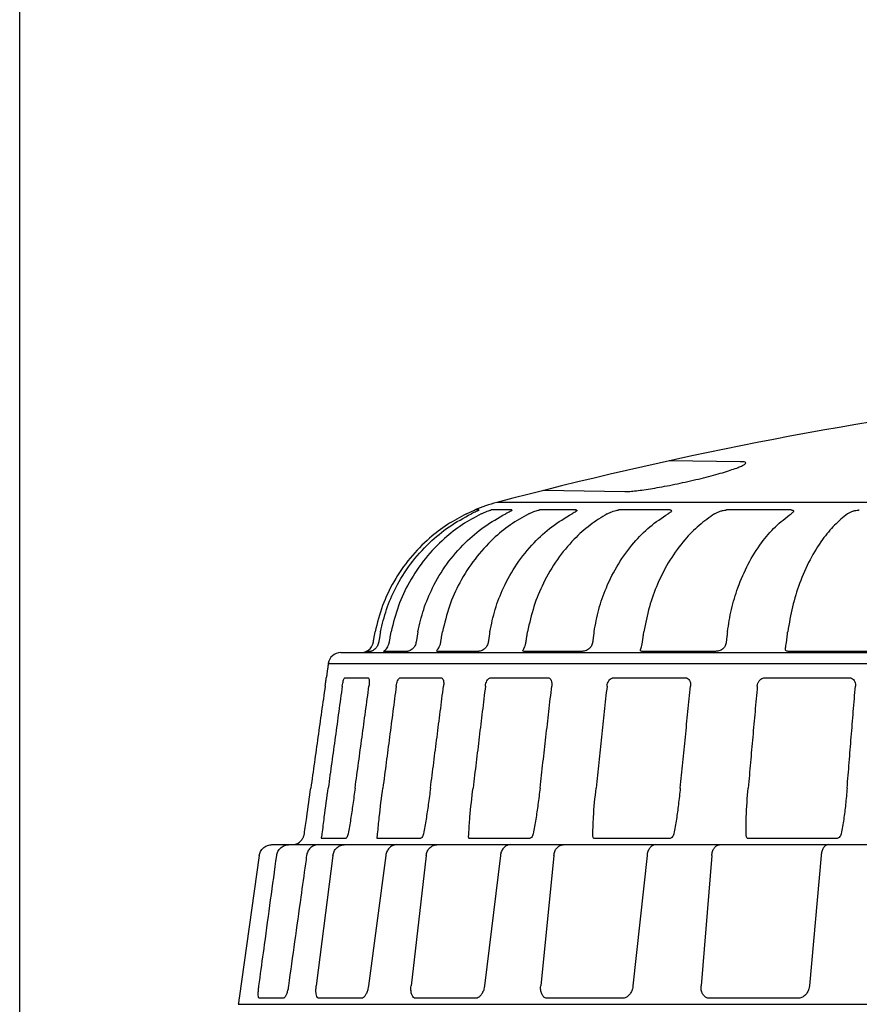
# Model space of a CAD drawing. Units: millimetres. Extents: x 5266 to 5776, y 3366 to 4760.
# Drawn here: x 5317 to 5417, y 4424 to 4541 of the extents above; entities that cross this region are included whole.
import ezdxf

# ---------------------------------------------------------------- set-up
doc = ezdxf.new("R2010")
doc.units = ezdxf.units.MM
doc.header["$LTSCALE"] = 0.4
doc.header["$MEASUREMENT"] = 0
doc.header["$PDSIZE"] = -1
doc.layers.get('Defpoints').update_dxf_attribs({"linetype": 'CONTINUOUS'})
doc.layers.add('Bemaßung', color=5, linetype='CONTINUOUS', lineweight=15)
doc.layers.add('KESSEL-System 200', color=7, linetype='CONTINUOUS')
doc.dimstyles.new('ISO-25', dxfattribs={"dimtxt": 2.5, "dimasz": 2.5, "dimexe": 1.25, "dimexo": 0.625, "dimtad": 1, "dimdec": 1, "dimdsep": 46, "dimtxsty": 'Standard', "dimcen": 2.5, "dimadec": 0, "dimazin": 0, "dimtfac": 1, "dimtdec": 1, "dimtmove": 2, "dimatfit": 3, "dimfxl": 1, "dimtolj": 1, "dimtzin": 0, "dimarcsym": 0})

# ---------------------------------------------------------------- blocks, each defined once
blk = doc.blocks.new('*D14')
at = {"layer": 'Bemaßung', "color": 0, "lineweight": -2}
for p, q in [((5317.5, 4411.54), (5317.5, 4612.85)), ((5682.5, 4411.54), (5682.5, 4612.85)), ((5332.5, 4612.25), (5459.48, 4612.25)), ((5667.5, 4612.25), (5559.48, 4612.25))]:
    blk.add_line(p, q, dxfattribs=at)
at = {"layer": 'Bemaßung', "color": 0}
for points in [[(5332.5, 4614.75), (5332.5, 4609.75), (5317.5, 4612.25)], [(5667.5, 4614.75), (5667.5, 4609.75), (5682.5, 4612.25)]]:
    blk.add_solid(points, dxfattribs=at)
at = {"layer": 'Defpoints', "color": 0}
for p in [(5317.5, 4612.25), (5317.5, 4399.54), (5682.5, 4399.54)]:
    blk.add_point(p, dxfattribs=at)
at = {"layer": 'Bemaßung', "color": 0, "insert": (5509.48, 4612.25), "char_height": 24, "attachment_point": 5}
blk.add_mtext('\\A1;%%c365', dxfattribs=at)
blk = doc.blocks.new('KES_48370_Fanggitter')
at = {"layer": 'KESSEL-System 200', "linetype": 'Continuous'}
for p, q in [((-96.76, 95.46), (-105.23, 95.57)), ((-120.16, 92.05), (-110.48, 91.9)), ((125.74, 90.6), (-125.74, 90.6)), ((-127.86, 89.71), (-128.35, 89.71)), ((-123.96, 89.71), (-126.42, 89.71)), ((-116.3, 89.71), (-120.65, 89.71)), ((-105.11, 89.71), (-111.22, 89.71)), ((-90.72, 89.71), (-98.41, 89.71)), ((-144.3, 72.73), (144.3, 72.73)), ((-140.68, 72.88), (-141.24, 72.88)), ((-136.37, 72.88), (-139.16, 72.88)), ((-127.9, 72.88), (-132.84, 72.88)), ((-115.56, 72.88), (-122.49, 72.88)), ((-99.7, 72.88), (-108.42, 72.88)), ((-80.81, 72.88), (-91.05, 72.88)), ((-145.78, 71.44), (145.78, 71.44)), ((-143.81, 69.73), (-141.06, 69.73)), ((-137.23, 69.73), (-132.37, 69.73)), ((-133.43, 69.73), (-133.41, 69.73)), ((-132.99, 69.73), (-132.97, 69.73)), ((-132.97, 69.73), (-132.95, 69.73)), ((-126.48, 69.73), (-119.65, 69.73)), ((-123.09, 69.73), (-123.06, 69.73)), ((-122.45, 69.73), (-122.43, 69.73)), ((-122.42, 69.73), (-122.41, 69.73)), ((-111.88, 69.73), (-103.29, 69.73)), ((-109.01, 69.73), (-108.98, 69.73)), ((-108.18, 69.73), (-108.17, 69.73)), ((-108.16, 69.73), (-108.15, 69.73)), ((-93.89, 69.73), (-83.8, 69.73)), ((-143.76, 50.58), (-146.6, 50.58)), ((-134.88, 50.58), (-139.9, 50.58)), ((-121.91, 50.58), (-128.96, 50.58)), ((-105.23, 50.58), (-114.09, 50.58)), ((-85.35, 50.58), (-95.76, 50.58)), ((-152.5, 49.87), (-152.06, 49.87)), ((-151.8, 49.87), (-150.01, 49.87)), ((-148.34, 49.87), (-143.4, 49.87)), ((-141.54, 49.87), (-132.43, 49.87)), ((-130.44, 49.87), (-117.44, 49.87)), ((-115.38, 49.87), (-98.88, 49.87)), ((-96.82, 49.87), (-86.48, 49.87)), ((-86.31, 49.87), (-77.32, 49.87)), ((-156.49, 30.86), (156.49, 30.86)), ((-151.12, 31.57), (-153.99, 31.57)), ((-141.83, 31.57), (-146.91, 31.57)), ((-128.23, 31.57), (-135.37, 31.57)), ((-110.74, 31.57), (-119.72, 31.57)), ((-89.89, 31.57), (-100.42, 31.57))]:
    blk.add_line(p, q, dxfattribs=at)
at = {"layer": 'KESSEL-System 200'}
for p, q in [((-153.99, 48.57), (-156.39, 31.58)), ((-145.23, 48.57), (-147.22, 33.04)), ((-138.95, 48.57), (-141.01, 33.04)), ((-134.13, 48.57), (-135.93, 33.04)), ((-125.31, 48.57), (-127.2, 33.04)), ((-118.95, 48.57), (-120.51, 33.04)), ((-107.86, 48.57), (-109.53, 33.04)), ((-100.16, 48.57), (-101.43, 33.04)), ((-87.14, 48.57), (-88.54, 33.04))]:
    blk.add_line(p, q, dxfattribs=at)
at = {"layer": 'KESSEL-System 200', "linetype": 'Continuous', "flags": 128}
for points in [[(-133.42, 69.73), (-133.41, 69.73), (-133.4, 69.73)], [(-150.52, 33.04), (-150.54, 33.04), (-150.54, 33.04)]]:
    blk.add_lwpolyline(points, dxfattribs=at)
at = {"layer": 'KESSEL-System 200'}
blk.add_arc((0.07, -384.86), 491.82, 90.008, 104.8213, dxfattribs=at)
at = {"layer": 'KESSEL-System 200', "linetype": 'Continuous'}
for centre, radius, start, end in [((-120.61, 71.27), 20, 104.8622, 112.7599), ((-144.3, 71.23), 1.5, 90, 172), ((-141.91, 74.23), 1.5, 270, 296.2282), ((-133.43, 69.77), 0.0418, 263.8897, 274.3094), ((-132.98, 70.08), 0.351, 267.8911, 271.4887), ((-123.1, 70.23), 0.5, 271.7217, 274.2502), ((-123.09, 69.74), 0.00692, 254.9543, 280.5978), ((-122.43, 70.15), 0.424, 268.0808, 271.3549), ((-109.02, 70.23), 0.5, 271.7129, 274.7499), ((-109.01, 69.73), 0.00178, 249.1919, 299.7773), ((-108.17, 70.21), 0.476, 268.189, 271.2785), ((-91.62, 69.76), 0.0267, 264.6007, 277.6515), ((-150.12, 51.37), 1.5, 270, 328.6227), ((-86.47, 49.66), 0.204, 92.3131, 135.1885)]:
    blk.add_arc(centre, radius, start, end, dxfattribs=at)
for points, knots in [([(-110.48, 91.9), (-110.3, 91.9), (-109.93, 91.91), (-109.15, 91.99), (-108.24, 92.11), (-107.21, 92.27), (-106.08, 92.47), (-104.87, 92.7), (-103.62, 92.96), (-102.35, 93.25), (-101.12, 93.54), (-99.94, 93.85), (-98.87, 94.15), (-97.93, 94.45), (-97.16, 94.71), (-96.58, 94.95), (-96.23, 95.15), (-96.08, 95.3), (-96.17, 95.4), (-96.41, 95.45), (-96.66, 95.46), (-96.76, 95.46)], [0, 0, 0, 0, 0.05185, 0.103701, 0.15552, 0.207345, 0.259848, 0.312358, 0.366177, 0.420001, 0.475159, 0.530318, 0.586198, 0.642074, 0.69771, 0.753339, 0.807817, 0.862288, 0.91532, 0.968349, 1, 1, 1, 1]), ([(-129.35, 89.26), (-130.12, 88.85), (-131.67, 88.02), (-133.94, 86.27), (-136.14, 84.02), (-138.01, 81.29), (-139.43, 78.33), (-139.95, 76.27), (-140.21, 75.22)], [0, 0, 0, 0, 0.141894, 0.286274, 0.467028, 0.653025, 0.824295, 1, 1, 1, 1]), ([(-139.57, 75.22), (-139.36, 76.11), (-138.92, 77.92), (-137.73, 80.64), (-136.05, 83.35), (-133.89, 85.77), (-131.44, 87.8), (-129.66, 88.77), (-128.76, 89.26)], [0, 0, 0, 0, 0.149732, 0.302395, 0.483165, 0.669178, 0.832668, 1, 1, 1, 1]), ([(-127.58, 89.26), (-128.35, 88.84), (-129.89, 88), (-132.15, 86.23), (-134.32, 83.97), (-136.15, 81.24), (-137.54, 78.3), (-138.05, 76.26), (-138.31, 75.22)], [0, 0, 0, 0, 0.143659, 0.289899, 0.470653, 0.65665, 0.826176, 1, 1, 1, 1]), ([(-135.12, 75.22), (-134.92, 76.11), (-134.5, 77.92), (-133.35, 80.64), (-131.73, 83.35), (-129.63, 85.77), (-127.26, 87.8), (-125.54, 88.77), (-124.67, 89.26)], [0, 0, 0, 0, 0.149732, 0.302395, 0.483165, 0.669178, 0.832668, 1, 1, 1, 1]), ([(-121.94, 89.26), (-122.68, 88.84), (-124.17, 87.99), (-126.34, 86.19), (-128.41, 83.91), (-130.15, 81.19), (-131.47, 78.27), (-131.95, 76.24), (-132.2, 75.22)], [0, 0, 0, 0, 0.145541, 0.29377, 0.474523, 0.660519, 0.828184, 1, 1, 1, 1]), ([(-129.35, 89.26), (-129.23, 89.31), (-128.99, 89.43), (-128.67, 89.57), (-128.45, 89.67), (-128.36, 89.71), (-128.35, 89.71), (-128.35, 89.71)], [0, 0, 0, 0, 0.240566, 0.481601, 0.708704, 0.916759, 1, 1, 1, 1]), ([(-127.86, 89.71), (-127.86, 89.7), (-127.87, 89.69), (-127.99, 89.63), (-128.19, 89.53), (-128.46, 89.4), (-128.67, 89.3), (-128.76, 89.26)], [0, 0, 0, 0, 0.148188, 0.351943, 0.562137, 0.787353, 1, 1, 1, 1]), ([(-127.58, 89.26), (-127.46, 89.31), (-127.22, 89.43), (-126.87, 89.57), (-126.6, 89.67), (-126.47, 89.71), (-126.43, 89.71), (-126.42, 89.71)], [0, 0, 0, 0, 0.240567, 0.481599, 0.708702, 0.916759, 1, 1, 1, 1]), ([(-126.56, 75.22), (-126.37, 76.11), (-125.99, 77.92), (-124.92, 80.64), (-123.4, 83.35), (-121.44, 85.77), (-119.22, 87.8), (-117.6, 88.77), (-116.78, 89.26)], [0, 0, 0, 0, 0.149732, 0.302395, 0.483165, 0.669178, 0.832668, 1, 1, 1, 1]), ([(-123.93, 89.69), (-123.93, 89.69), (-123.92, 89.69), (-123.99, 89.63), (-124.14, 89.53), (-124.38, 89.4), (-124.57, 89.3), (-124.67, 89.26)], [0, 0, 0, 0, 0.040909, 0.270325, 0.506996, 0.760573, 1, 1, 1, 1]), ([(-112.59, 89.26), (-113.28, 88.83), (-114.68, 87.97), (-116.69, 86.15), (-118.61, 83.85), (-120.2, 81.13), (-121.4, 78.23), (-121.85, 76.23), (-122.07, 75.22)], [0, 0, 0, 0, 0.147689, 0.298189, 0.478942, 0.664937, 0.830472, 1, 1, 1, 1]), ([(-121.94, 89.26), (-121.82, 89.31), (-121.59, 89.43), (-121.22, 89.57), (-120.91, 89.67), (-120.73, 89.71), (-120.67, 89.71), (-120.65, 89.71)], [0, 0, 0, 0, 0.240567, 0.481597, 0.708704, 0.916759, 1, 1, 1, 1]), ([(-116.3, 89.71), (-116.26, 89.71), (-116.19, 89.7), (-116.21, 89.63), (-116.32, 89.53), (-116.52, 89.4), (-116.69, 89.3), (-116.78, 89.26)], [0, 0, 0, 0, 0.193212, 0.386196, 0.585283, 0.798594, 1, 1, 1, 1]), ([(-114.16, 75.22), (-113.99, 76.11), (-113.65, 77.92), (-112.69, 80.64), (-111.32, 83.35), (-109.55, 85.77), (-107.55, 87.8), (-106.09, 88.77), (-105.35, 89.26)], [0, 0, 0, 0, 0.149732, 0.302395, 0.483165, 0.669178, 0.832668, 1, 1, 1, 1]), ([(-112.59, 89.26), (-112.48, 89.31), (-112.26, 89.43), (-111.88, 89.57), (-111.55, 89.67), (-111.33, 89.71), (-111.24, 89.71), (-111.22, 89.71)], [0, 0, 0, 0, 0.240566, 0.481598, 0.708701, 0.91676, 1, 1, 1, 1]), ([(-99.82, 89.26), (-100.44, 88.82), (-101.7, 87.94), (-103.5, 86.09), (-105.2, 83.77), (-106.6, 81.06), (-107.65, 78.18), (-108.04, 76.21), (-108.24, 75.22)], [0, 0, 0, 0, 0.150333, 0.303635, 0.484387, 0.670381, 0.83329, 1, 1, 1, 1]), ([(-105.11, 89.71), (-105.05, 89.71), (-104.95, 89.7), (-104.91, 89.63), (-104.96, 89.53), (-105.11, 89.4), (-105.27, 89.3), (-105.35, 89.26)], [0, 0, 0, 0, 0.193211, 0.386198, 0.585284, 0.798598, 1, 1, 1, 1]), ([(-99.82, 89.26), (-99.72, 89.31), (-99.52, 89.43), (-99.15, 89.57), (-98.79, 89.67), (-98.54, 89.71), (-98.44, 89.71), (-98.41, 89.71)], [0, 0, 0, 0, 0.240565, 0.481597, 0.7087, 0.916757, 1, 1, 1, 1]), ([(-98.29, 75.22), (-98.15, 76.11), (-97.86, 77.92), (-97.04, 80.64), (-95.86, 83.35), (-94.34, 85.77), (-92.61, 87.8), (-91.35, 88.77), (-90.71, 89.26)], [0, 0, 0, 0, 0.149732, 0.302395, 0.483165, 0.669178, 0.832668, 1, 1, 1, 1]), ([(-84.02, 89.26), (-84.54, 88.83), (-85.58, 87.95), (-87.09, 86.12), (-88.52, 83.82), (-89.71, 81.1), (-90.61, 78.21), (-90.95, 76.22), (-91.12, 75.22)], [0, 0, 0, 0, 0.148796, 0.300468, 0.48122, 0.667215, 0.831652, 1, 1, 1, 1]), ([(-90.72, 89.71), (-90.65, 89.71), (-90.51, 89.7), (-90.42, 89.63), (-90.42, 89.53), (-90.52, 89.4), (-90.65, 89.3), (-90.71, 89.26)], [0, 0, 0, 0, 0.193212, 0.386197, 0.585284, 0.798595, 1, 1, 1, 1]), ([(-84.02, 89.26), (-83.93, 89.31), (-83.76, 89.43), (-83.4, 89.57), (-83.04, 89.67), (-82.77, 89.71), (-82.64, 89.71), (-82.6, 89.71)], [0, 0, 0, 0, 0.240564, 0.481596, 0.708702, 0.916756, 1, 1, 1, 1]), ([(-141.24, 72.88), (-141.23, 72.89), (-141.22, 72.9), (-141.09, 72.97), (-140.91, 73.1), (-140.71, 73.3), (-140.54, 73.58), (-140.45, 73.83), (-140.42, 73.99), (-140.42, 74.02)], [0, 0, 0, 0, 0.149282, 0.298681, 0.445257, 0.59208, 0.755033, 0.95273, 1, 1, 1, 1]), ([(-139.78, 74.02), (-139.82, 73.86), (-139.89, 73.57), (-140.12, 73.25), (-140.35, 73.05), (-140.54, 72.94), (-140.65, 72.89), (-140.67, 72.89), (-140.68, 72.88)], [0, 0, 0, 0, 0.258467, 0.44479, 0.600487, 0.756654, 0.902488, 1, 1, 1, 1]), ([(-139.16, 72.91), (-139.14, 72.93), (-139.1, 72.97), (-138.95, 73.1), (-138.79, 73.3), (-138.62, 73.58), (-138.54, 73.83), (-138.51, 73.99), (-138.51, 74.02)], [0, 0, 0, 0, 0.175616, 0.347914, 0.5205, 0.712046, 0.944433, 1, 1, 1, 1]), ([(-135.32, 74.02), (-135.36, 73.86), (-135.43, 73.57), (-135.67, 73.25), (-135.92, 73.05), (-136.14, 72.94), (-136.29, 72.89), (-136.35, 72.89), (-136.37, 72.88)], [0, 0, 0, 0, 0.258469, 0.444791, 0.600485, 0.756655, 0.902489, 1, 1, 1, 1]), ([(-132.87, 72.98), (-132.84, 73.02), (-132.78, 73.1), (-132.64, 73.3), (-132.5, 73.58), (-132.42, 73.83), (-132.4, 73.99), (-132.39, 74.02)], [0, 0, 0, 0, 0.209001, 0.418352, 0.650703, 0.932597, 1, 1, 1, 1]), ([(-126.75, 74.02), (-126.79, 73.86), (-126.85, 73.57), (-127.1, 73.25), (-127.36, 73.05), (-127.61, 72.94), (-127.8, 72.89), (-127.87, 72.89), (-127.9, 72.88)], [0, 0, 0, 0, 0.258468, 0.444789, 0.600483, 0.756654, 0.902486, 1, 1, 1, 1]), ([(-122.49, 72.88), (-122.53, 72.89), (-122.61, 72.9), (-122.63, 72.97), (-122.57, 73.1), (-122.47, 73.3), (-122.35, 73.58), (-122.28, 73.83), (-122.26, 73.99), (-122.25, 74.02)], [0, 0, 0, 0, 0.149279, 0.298681, 0.445257, 0.59208, 0.755032, 0.952728, 1, 1, 1, 1]), ([(-114.33, 74.02), (-114.36, 73.86), (-114.42, 73.57), (-114.66, 73.25), (-114.93, 73.05), (-115.2, 72.94), (-115.42, 72.89), (-115.52, 72.89), (-115.56, 72.88)], [0, 0, 0, 0, 0.258468, 0.444789, 0.600485, 0.756653, 0.902491, 1, 1, 1, 1]), ([(-108.42, 72.88), (-108.47, 72.89), (-108.59, 72.9), (-108.65, 72.97), (-108.64, 73.1), (-108.57, 73.3), (-108.48, 73.58), (-108.42, 73.83), (-108.4, 73.99), (-108.4, 74.02)], [0, 0, 0, 0, 0.14928, 0.298682, 0.44526, 0.592082, 0.755033, 0.952729, 1, 1, 1, 1]), ([(-98.43, 74.02), (-98.46, 73.86), (-98.52, 73.57), (-98.74, 73.25), (-99.01, 73.05), (-99.29, 72.94), (-99.53, 72.89), (-99.65, 72.89), (-99.7, 72.88)], [0, 0, 0, 0, 0.258468, 0.444786, 0.600485, 0.756653, 0.902488, 1, 1, 1, 1]), ([(-91.05, 72.88), (-91.12, 72.89), (-91.26, 72.9), (-91.37, 72.97), (-91.41, 73.1), (-91.38, 73.3), (-91.32, 73.58), (-91.27, 73.83), (-91.25, 73.99), (-91.25, 74.02)], [0, 0, 0, 0, 0.149283, 0.298683, 0.44526, 0.592081, 0.755032, 0.952729, 1, 1, 1, 1]), ([(-132.84, 72.88), (-132.87, 72.89), (-132.91, 72.89), (-132.9, 72.92), (-132.89, 72.92)], [0, 0, 0, 0, 0.844987, 1, 1, 1, 1]), ([(-146.16, 68.75), (-146.14, 68.86), (-146.11, 69.08), (-146.07, 69.38), (-146.04, 69.6), (-146.03, 69.71), (-146.02, 69.73), (-146.02, 69.73)], [0, 0, 0, 0, 0.215537, 0.431177, 0.644617, 0.857188, 1, 1, 1, 1]), ([(-144.12, 68.75), (-144.1, 68.86), (-144.06, 69.08), (-144, 69.38), (-143.92, 69.6), (-143.86, 69.71), (-143.83, 69.73), (-143.81, 69.73)], [0, 0, 0, 0, 0.215537, 0.431178, 0.644616, 0.857187, 1, 1, 1, 1]), ([(-141.06, 69.73), (-141.03, 69.72), (-140.98, 69.7), (-140.92, 69.53), (-140.9, 69.28), (-140.91, 69), (-140.93, 68.82), (-140.94, 68.75)], [0, 0, 0, 0, 0.215483, 0.431063, 0.644547, 0.857104, 1, 1, 1, 1]), ([(-137.7, 68.75), (-137.68, 68.86), (-137.64, 69.08), (-137.54, 69.38), (-137.43, 69.6), (-137.32, 69.71), (-137.26, 69.73), (-137.23, 69.73)], [0, 0, 0, 0, 0.215536, 0.431175, 0.644616, 0.857184, 1, 1, 1, 1]), ([(-132.37, 69.73), (-132.32, 69.72), (-132.23, 69.7), (-132.12, 69.53), (-132.06, 69.28), (-132.04, 69), (-132.06, 68.82), (-132.07, 68.75)], [0, 0, 0, 0, 0.215483, 0.431063, 0.644548, 0.857104, 1, 1, 1, 1]), ([(-127.09, 68.75), (-127.07, 68.86), (-127.03, 69.08), (-126.91, 69.38), (-126.76, 69.6), (-126.61, 69.71), (-126.52, 69.73), (-126.48, 69.73)], [0, 0, 0, 0, 0.215536, 0.431178, 0.644617, 0.857188, 1, 1, 1, 1]), ([(-119.65, 69.73), (-119.58, 69.72), (-119.46, 69.7), (-119.31, 69.53), (-119.21, 69.28), (-119.17, 69), (-119.18, 68.82), (-119.19, 68.75)], [0, 0, 0, 0, 0.215482, 0.431062, 0.644547, 0.857103, 1, 1, 1, 1]), ([(-112.62, 68.75), (-112.61, 68.86), (-112.57, 69.08), (-112.43, 69.38), (-112.24, 69.6), (-112.05, 69.71), (-111.93, 69.73), (-111.88, 69.73)], [0, 0, 0, 0, 0.215538, 0.431177, 0.644618, 0.857188, 1, 1, 1, 1]), ([(-103.29, 69.73), (-103.21, 69.72), (-103.06, 69.7), (-102.86, 69.53), (-102.73, 69.28), (-102.67, 69), (-102.68, 68.82), (-102.69, 68.75)], [0, 0, 0, 0, 0.215483, 0.431063, 0.644548, 0.857104, 1, 1, 1, 1]), ([(-94.74, 68.75), (-94.72, 68.86), (-94.68, 69.08), (-94.52, 69.38), (-94.31, 69.6), (-94.09, 69.71), (-93.95, 69.73), (-93.89, 69.73)], [0, 0, 0, 0, 0.215538, 0.431178, 0.64462, 0.85719, 1, 1, 1, 1]), ([(-83.8, 69.73), (-83.71, 69.72), (-83.53, 69.7), (-83.3, 69.53), (-83.13, 69.28), (-83.06, 69), (-83.06, 68.82), (-83.07, 68.75)], [0, 0, 0, 0, 0.215487, 0.431063, 0.644548, 0.857105, 1, 1, 1, 1]), ([(-148.63, 51.16), (-148.54, 51.81), (-148.28, 53.62), (-148.03, 55.45), (-147.86, 56.61)], [0, 0, 0, 0, 0.362698, 1, 1, 1, 1]), ([(-146.5, 51.16), (-146.42, 51.81), (-146.2, 53.62), (-145.95, 55.45), (-145.79, 56.61)], [0, 0, 0, 0, 0.362698, 1, 1, 1, 1]), ([(-142.59, 56.61), (-142.68, 55.95), (-142.85, 54.71), (-143.12, 52.89), (-143.31, 51.73), (-143.41, 51.16)], [0, 0, 0, 0, 0.362299, 0.680765, 1, 1, 1, 1]), ([(-139.91, 51.16), (-139.85, 51.81), (-139.68, 53.62), (-139.44, 55.45), (-139.29, 56.61)], [0, 0, 0, 0, 0.362698, 1, 1, 1, 1]), ([(-133.62, 56.61), (-133.71, 55.95), (-133.87, 54.71), (-134.14, 52.89), (-134.35, 51.73), (-134.45, 51.16)], [0, 0, 0, 0, 0.362299, 0.680766, 1, 1, 1, 1]), ([(-129.07, 51.16), (-129.03, 51.81), (-128.91, 53.62), (-128.7, 55.45), (-128.56, 56.61)], [0, 0, 0, 0, 0.362698, 1, 1, 1, 1]), ([(-120.59, 56.61), (-120.67, 55.95), (-120.82, 54.71), (-121.08, 52.89), (-121.3, 51.73), (-121.4, 51.16)], [0, 0, 0, 0, 0.362299, 0.680765, 1, 1, 1, 1]), ([(-114.31, 51.16), (-114.29, 51.81), (-114.23, 53.62), (-114.04, 55.45), (-113.92, 56.61)], [0, 0, 0, 0, 0.362698, 1, 1, 1, 1]), ([(-103.9, 56.61), (-103.97, 55.95), (-104.11, 54.71), (-104.35, 52.89), (-104.56, 51.73), (-104.67, 51.16)], [0, 0, 0, 0, 0.362299, 0.680766, 1, 1, 1, 1]), ([(-96.08, 51.16), (-96.08, 51.81), (-96.07, 53.62), (-95.92, 55.45), (-95.82, 56.61)], [0, 0, 0, 0, 0.362698, 1, 1, 1, 1]), ([(-84.05, 56.61), (-84.11, 55.95), (-84.22, 54.71), (-84.44, 52.89), (-84.65, 51.73), (-84.75, 51.16)], [0, 0, 0, 0, 0.362299, 0.680765, 1, 1, 1, 1]), ([(-148.84, 50.58), (-148.84, 50.59), (-148.83, 50.6), (-148.78, 50.69), (-148.72, 50.83), (-148.66, 50.99), (-148.64, 51.11), (-148.63, 51.16)], [0, 0, 0, 0, 0.203884, 0.407429, 0.604345, 0.828657, 1, 1, 1, 1]), ([(-146.6, 50.58), (-146.61, 50.59), (-146.62, 50.6), (-146.6, 50.69), (-146.56, 50.83), (-146.52, 50.99), (-146.5, 51.11), (-146.5, 51.16)], [0, 0, 0, 0, 0.203884, 0.407431, 0.604344, 0.828657, 1, 1, 1, 1]), ([(-143.41, 51.16), (-143.43, 51.08), (-143.47, 50.92), (-143.57, 50.74), (-143.67, 50.63), (-143.73, 50.59), (-143.76, 50.58), (-143.76, 50.58)], [0, 0, 0, 0, 0.265181, 0.53172, 0.733913, 0.936717, 1, 1, 1, 1]), ([(-139.9, 50.58), (-139.92, 50.59), (-139.96, 50.6), (-139.96, 50.69), (-139.95, 50.83), (-139.93, 50.99), (-139.91, 51.11), (-139.91, 51.16)], [0, 0, 0, 0, 0.203885, 0.40743, 0.604347, 0.828657, 1, 1, 1, 1]), ([(-134.45, 51.16), (-134.47, 51.08), (-134.51, 50.92), (-134.63, 50.74), (-134.76, 50.63), (-134.84, 50.59), (-134.87, 50.58), (-134.88, 50.58)], [0, 0, 0, 0, 0.265181, 0.531723, 0.733918, 0.936729, 1, 1, 1, 1]), ([(-128.96, 50.58), (-128.99, 50.59), (-129.04, 50.6), (-129.08, 50.69), (-129.09, 50.83), (-129.08, 50.99), (-129.07, 51.11), (-129.07, 51.16)], [0, 0, 0, 0, 0.203891, 0.407431, 0.604346, 0.828657, 1, 1, 1, 1]), ([(-121.4, 51.16), (-121.42, 51.08), (-121.47, 50.92), (-121.6, 50.74), (-121.75, 50.63), (-121.85, 50.59), (-121.9, 50.58), (-121.91, 50.58)], [0, 0, 0, 0, 0.265179, 0.531715, 0.733909, 0.936717, 1, 1, 1, 1]), ([(-114.09, 50.58), (-114.13, 50.59), (-114.21, 50.6), (-114.27, 50.69), (-114.3, 50.83), (-114.31, 50.99), (-114.31, 51.11), (-114.31, 51.16)], [0, 0, 0, 0, 0.203883, 0.407433, 0.604346, 0.828657, 1, 1, 1, 1]), ([(-104.67, 51.16), (-104.69, 51.08), (-104.74, 50.92), (-104.88, 50.74), (-105.04, 50.63), (-105.15, 50.59), (-105.21, 50.58), (-105.23, 50.58)], [0, 0, 0, 0, 0.265177, 0.531717, 0.733911, 0.936722, 1, 1, 1, 1]), ([(-95.76, 50.58), (-95.81, 50.59), (-95.9, 50.6), (-95.99, 50.69), (-96.05, 50.83), (-96.07, 50.99), (-96.08, 51.11), (-96.08, 51.16)], [0, 0, 0, 0, 0.203884, 0.407428, 0.604347, 0.828658, 1, 1, 1, 1]), ([(-84.75, 51.16), (-84.77, 51.08), (-84.82, 50.92), (-84.97, 50.74), (-85.14, 50.63), (-85.27, 50.59), (-85.33, 50.58), (-85.35, 50.58)], [0, 0, 0, 0, 0.265177, 0.531716, 0.733915, 0.936728, 1, 1, 1, 1]), ([(-153.99, 48.57), (-153.95, 48.74), (-153.87, 49.07), (-153.55, 49.48), (-153.13, 49.76), (-152.75, 49.86), (-152.55, 49.86), (-152.5, 49.87)], [0, 0, 0, 0, 0.235489, 0.470979, 0.706448, 0.941991, 1, 1, 1, 1]), ([(-152.06, 49.87), (-151.97, 49.87), (-151.72, 49.87), (-151.32, 49.87), (-150.94, 49.87), (-150.68, 49.87), (-150.65, 49.87), (-150.63, 49.87)], [0, 0, 0, 0, 0.11651, 0.337356, 0.558217, 0.779109, 1, 1, 1, 1]), ([(-151.92, 48.57), (-151.88, 48.74), (-151.8, 49.07), (-151.49, 49.48), (-151.07, 49.76), (-150.7, 49.86), (-150.49, 49.86), (-150.45, 49.87)], [0, 0, 0, 0, 0.235488, 0.470977, 0.706446, 0.941992, 1, 1, 1, 1]), ([(-150.01, 49.87), (-149.92, 49.87), (-149.67, 49.87), (-149.24, 49.87), (-148.81, 49.87), (-148.48, 49.87), (-148.38, 49.87), (-148.34, 49.87)], [0, 0, 0, 0, 0.116511, 0.33736, 0.558217, 0.779108, 1, 1, 1, 1]), ([(-146.94, 49.87), (-147.1, 49.85), (-147.43, 49.82), (-147.86, 49.56), (-148.19, 49.18), (-148.33, 48.82), (-148.36, 48.61), (-148.37, 48.57)], [0, 0, 0, 0, 0.235704, 0.471436, 0.707076, 0.942591, 1, 1, 1, 1]), ([(-145.23, 48.57), (-145.19, 48.74), (-145.12, 49.07), (-144.82, 49.48), (-144.42, 49.76), (-144.06, 49.86), (-143.86, 49.86), (-143.82, 49.87)], [0, 0, 0, 0, 0.235489, 0.470977, 0.70645, 0.941993, 1, 1, 1, 1]), ([(-143.4, 49.87), (-143.32, 49.87), (-143.07, 49.87), (-142.63, 49.87), (-142.16, 49.87), (-141.76, 49.87), (-141.61, 49.87), (-141.54, 49.87)], [0, 0, 0, 0, 0.116514, 0.337359, 0.558216, 0.779111, 1, 1, 1, 1]), ([(-137.62, 49.87), (-137.77, 49.85), (-138.07, 49.82), (-138.47, 49.56), (-138.78, 49.18), (-138.91, 48.82), (-138.95, 48.61), (-138.95, 48.57)], [0, 0, 0, 0, 0.235698, 0.471433, 0.707075, 0.94259, 1, 1, 1, 1]), ([(-134.13, 48.57), (-134.1, 48.74), (-134.03, 49.07), (-133.75, 49.48), (-133.38, 49.76), (-133.05, 49.86), (-132.86, 49.86), (-132.83, 49.87)], [0, 0, 0, 0, 0.235486, 0.470979, 0.706449, 0.941988, 1, 1, 1, 1]), ([(-132.43, 49.87), (-132.35, 49.87), (-132.12, 49.87), (-131.69, 49.87), (-131.19, 49.87), (-130.74, 49.87), (-130.54, 49.87), (-130.44, 49.87)], [0, 0, 0, 0, 0.116509, 0.337357, 0.558216, 0.779112, 1, 1, 1, 1]), ([(-124.11, 49.87), (-124.25, 49.85), (-124.52, 49.82), (-124.88, 49.56), (-125.16, 49.18), (-125.28, 48.82), (-125.31, 48.61), (-125.31, 48.57)], [0, 0, 0, 0, 0.235699, 0.471438, 0.707074, 0.942591, 1, 1, 1, 1]), ([(-118.95, 48.57), (-118.92, 48.74), (-118.86, 49.07), (-118.62, 49.48), (-118.29, 49.76), (-117.99, 49.86), (-117.83, 49.86), (-117.8, 49.87)], [0, 0, 0, 0, 0.235488, 0.470977, 0.706448, 0.941989, 1, 1, 1, 1]), ([(-117.44, 49.87), (-117.37, 49.87), (-117.16, 49.87), (-116.74, 49.87), (-116.23, 49.87), (-115.75, 49.87), (-115.5, 49.87), (-115.38, 49.87)], [0, 0, 0, 0, 0.116511, 0.337357, 0.558216, 0.779109, 1, 1, 1, 1]), ([(-106.84, 49.87), (-106.95, 49.85), (-107.18, 49.82), (-107.49, 49.56), (-107.73, 49.18), (-107.83, 48.82), (-107.86, 48.61), (-107.86, 48.57)], [0, 0, 0, 0, 0.235703, 0.47144, 0.707075, 0.942591, 1, 1, 1, 1]), ([(-100.16, 48.57), (-100.14, 48.74), (-100.09, 49.07), (-99.88, 49.48), (-99.6, 49.76), (-99.35, 49.86), (-99.21, 49.86), (-99.18, 49.87)], [0, 0, 0, 0, 0.235487, 0.470976, 0.706448, 0.941991, 1, 1, 1, 1]), ([(-98.88, 49.87), (-98.82, 49.87), (-98.64, 49.87), (-98.25, 49.87), (-97.75, 49.87), (-97.23, 49.87), (-96.96, 49.87), (-96.82, 49.87)], [0, 0, 0, 0, 0.11651, 0.337358, 0.558215, 0.779109, 1, 1, 1, 1]), ([(-86.31, 49.87), (-86.41, 49.85), (-86.59, 49.82), (-86.84, 49.56), (-87.03, 49.18), (-87.12, 48.82), (-87.14, 48.61), (-87.14, 48.57)], [0, 0, 0, 0, 0.235702, 0.471438, 0.707076, 0.942591, 1, 1, 1, 1]), ([(-86.48, 49.87), (-86.41, 49.87), (-86.28, 49.87), (-86.2, 49.87), (-86.16, 49.87)], [0, 0, 0, 0, 0.564943, 1, 1, 1, 1]), ([(-154.04, 33.04), (-153.99, 33.37), (-153.77, 35.02), (-153.06, 40.2), (-152.4, 45.05), (-151.92, 48.57)], [0, 0, 0, 0, 0.063757, 0.318787, 1, 1, 1, 1]), ([(-148.37, 48.57), (-148.41, 48.24), (-148.64, 46.59), (-149.36, 41.42), (-150.04, 36.57), (-150.52, 33.04)], [0, 0, 0, 0, 0.063757, 0.318786, 1, 1, 1, 1]), ([(-153.99, 31.57), (-154.01, 31.58), (-154.05, 31.59), (-154.1, 31.76), (-154.12, 32.09), (-154.1, 32.54), (-154.06, 32.87), (-154.04, 33.04)], [0, 0, 0, 0, 0.129161, 0.344651, 0.562245, 0.781228, 1, 1, 1, 1]), ([(-150.52, 33.04), (-150.54, 32.93), (-150.58, 32.66), (-150.69, 32.24), (-150.83, 31.87), (-150.98, 31.62), (-151.07, 31.59), (-151.12, 31.57)], [0, 0, 0, 0, 0.141844, 0.357508, 0.571639, 0.785749, 1, 1, 1, 1]), ([(-146.91, 31.57), (-146.94, 31.58), (-147.03, 31.59), (-147.15, 31.76), (-147.24, 32.09), (-147.27, 32.54), (-147.24, 32.87), (-147.22, 33.04)], [0, 0, 0, 0, 0.129161, 0.344651, 0.562245, 0.781228, 1, 1, 1, 1]), ([(-141.01, 33.04), (-141.02, 32.93), (-141.07, 32.66), (-141.2, 32.24), (-141.39, 31.87), (-141.61, 31.62), (-141.76, 31.59), (-141.83, 31.57)], [0, 0, 0, 0, 0.141845, 0.357506, 0.57164, 0.785751, 1, 1, 1, 1]), ([(-135.37, 31.57), (-135.42, 31.58), (-135.55, 31.59), (-135.74, 31.76), (-135.89, 32.09), (-135.97, 32.54), (-135.95, 32.87), (-135.93, 33.04)], [0, 0, 0, 0, 0.129163, 0.344651, 0.562245, 0.781228, 1, 1, 1, 1]), ([(-127.2, 33.04), (-127.22, 32.93), (-127.26, 32.66), (-127.42, 32.24), (-127.66, 31.87), (-127.94, 31.62), (-128.14, 31.59), (-128.23, 31.57)], [0, 0, 0, 0, 0.141845, 0.357507, 0.571638, 0.785749, 1, 1, 1, 1]), ([(-119.72, 31.57), (-119.78, 31.58), (-119.95, 31.59), (-120.2, 31.76), (-120.41, 32.09), (-120.53, 32.54), (-120.52, 32.87), (-120.51, 33.04)], [0, 0, 0, 0, 0.12916, 0.34465, 0.562244, 0.781227, 1, 1, 1, 1]), ([(-109.53, 33.04), (-109.55, 32.93), (-109.59, 32.66), (-109.76, 32.24), (-110.04, 31.87), (-110.38, 31.62), (-110.62, 31.59), (-110.74, 31.57)], [0, 0, 0, 0, 0.141844, 0.357507, 0.571638, 0.785748, 1, 1, 1, 1]), ([(-100.42, 31.57), (-100.5, 31.58), (-100.7, 31.59), (-101.01, 31.76), (-101.27, 32.09), (-101.44, 32.54), (-101.43, 32.87), (-101.43, 33.04)], [0, 0, 0, 0, 0.129163, 0.344651, 0.562246, 0.781228, 1, 1, 1, 1]), ([(-88.54, 33.04), (-88.55, 32.93), (-88.59, 32.66), (-88.78, 32.24), (-89.08, 31.87), (-89.47, 31.62), (-89.75, 31.59), (-89.89, 31.57)], [0, 0, 0, 0, 0.141845, 0.357507, 0.571638, 0.785749, 1, 1, 1, 1])]:
    blk.add_open_spline(points, degree=3, knots=knots, dxfattribs=at)
for points in [[(-123.96, 89.68), (-123.96, 89.71)], [(-116.3, 89.56), (-116.3, 89.71)], [(-140.41, 74.05), (-140.21, 75.22)], [(-139.57, 75.22), (-139.77, 74.05)], [(-138.5, 74.05), (-138.31, 75.22)], [(-135.12, 75.22), (-135.31, 74.05)], [(-132.39, 74.05), (-132.2, 75.22)], [(-126.56, 75.22), (-126.74, 74.05)], [(-122.25, 74.05), (-122.07, 75.22)], [(-114.16, 75.22), (-114.32, 74.05)], [(-108.39, 74.05), (-108.24, 75.22)], [(-98.29, 75.22), (-98.43, 74.05)], [(-91.25, 74.05), (-91.12, 75.22)], [(-140.42, 74.02), (-140.41, 74.05)], [(-139.77, 74.05), (-139.78, 74.02)], [(-138.51, 74.02), (-138.5, 74.05)], [(-135.31, 74.05), (-135.32, 74.02)], [(-132.39, 74.02), (-132.39, 74.05)], [(-126.74, 74.05), (-126.75, 74.02)], [(-122.25, 74.02), (-122.25, 74.05)], [(-114.32, 74.05), (-114.33, 74.02)], [(-108.4, 74.02), (-108.39, 74.05)], [(-98.43, 74.05), (-98.43, 74.02)], [(-91.25, 74.02), (-91.25, 74.05)], [(-139.16, 72.88), (-139.16, 72.9)], [(-145.78, 71.44), (-146.02, 69.73)], [(-146.16, 68.75), (-147.86, 56.61)], [(-144.12, 68.75), (-145.79, 56.61)], [(-142.59, 56.61), (-140.94, 68.75)], [(-137.7, 68.75), (-139.29, 56.61)], [(-133.62, 56.61), (-132.07, 68.75)], [(-127.09, 68.75), (-128.56, 56.61)], [(-120.59, 56.61), (-119.19, 68.75)], [(-112.62, 68.75), (-113.92, 56.61)], [(-103.9, 56.61), (-102.69, 68.75)], [(-94.74, 68.75), (-95.82, 56.61)], [(-84.05, 56.61), (-83.07, 68.75)], [(-106.58, 49.87), (-106.45, 49.87)], [(-156.39, 31.58), (-156.49, 30.86)], [(-156.39, 31.57), (-156.39, 31.58)]]:
    blk.add_open_spline(points, degree=1, dxfattribs=at)
blk = doc.blocks.new('48312.02 - va')
at = {"layer": 'KESSEL-System 200'}
blk.add_blockref('KES_48370_Fanggitter', (0, -106.96), dxfattribs=at)

msp = doc.modelspace()

# ---------------------------------------------------------------- block references
at = {"layer": 'KESSEL-System 200'}
msp.add_blockref('48312.02 - va', (5500, 4500), dxfattribs=at)

# ---------------------------------------------------------------- dimensions: what is measured, and where the dimension line sits
at = {"layer": 'Bemaßung', "color": 5}
dim = msp.add_linear_dim(base=(5317.5, 4612.25), p1=(5682.5, 4399.54), p2=(5317.5, 4399.54), text='%%c<>', dimstyle='ISO-25', override={"dimscale": 60, "dimtxt": 0.4, "dimasz": 0.25, "dimexe": 0.01, "dimexo": 0.2, "dimgap": 0.1, "dimdec": 0}, dxfattribs=at)
dim.commit()
dim.dimension.update_dxf_attribs({"geometry": '*D14', "text_midpoint": (5509.48, 4612.25), "dimtype": 160})

doc.saveas('drawing.dxf')
